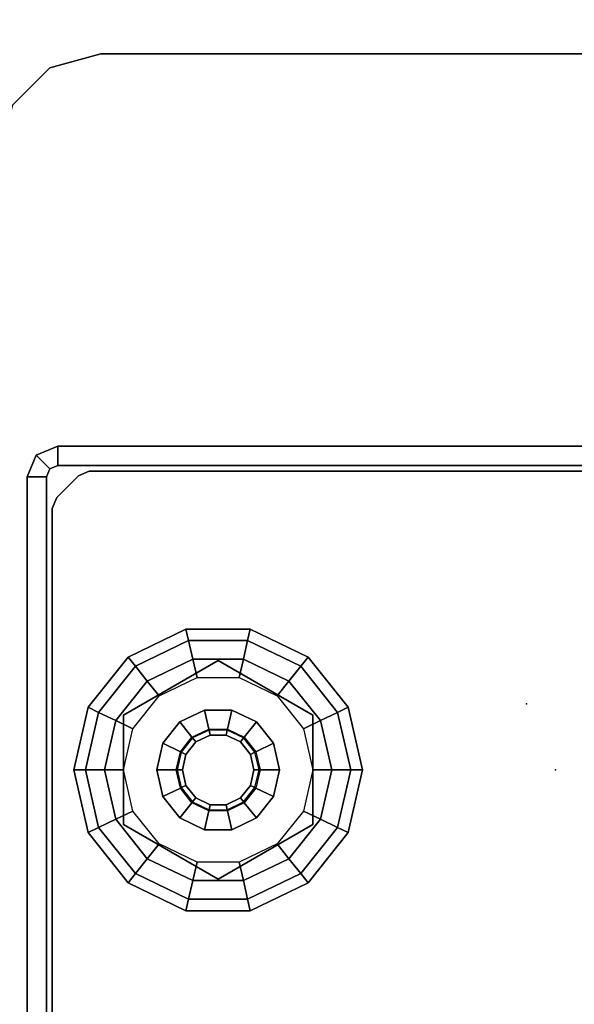
# Model space of a CAD drawing. Units: inches. Extents: x -27 to 135, y -6 to 126.
# Drawn here: x 14 to 16, y 2 to 6 of the extents above; entities that cross this region are included whole.
import ezdxf

# ---------------------------------------------------------------- set-up
doc = ezdxf.new("R2010")
doc.units = ezdxf.units.IN
doc.header["$MEASUREMENT"] = 0
for name, color, linetype in [('WKSURF', 6, 'Continuous'), ('WKSURF-GLIDE', 6, 'Continuous'), ('WKSURF-LAM', 6, 'Continuous'), ('WKSURF-LEG', 6, 'Continuous')]:
    doc.layers.add(name, color=color, linetype=linetype)

# ---------------------------------------------------------------- blocks, each defined once
blk = doc.blocks.new('VFG2B3_1_0T')
at = {"layer": 'WKSURF'}
blk.add_point((0, 0), dxfattribs=at)
at = {"layer": 'WKSURF-GLIDE'}
for points in [[(-0.2414, -0.7979, 0.1636), (0, -0.7428, 0.1636), (0, -0.7882, 0.2261), (-0.2217, -0.8388, 0.2261)], [(-0.2414, -0.7979, 0.0864), (0, -0.7428, 0.0864), (0, -0.7428, 0.1636), (-0.2414, -0.7979, 0.1636)], [(-0.2217, -0.8388, 0.0239), (0, -0.7882, 0.0239), (0, -0.7428, 0.0864), (-0.2414, -0.7979, 0.0864)], [(0, -0.7428, 0.1636), (0.2414, -0.7979, 0.1636), (0.2217, -0.8388, 0.2261), (0, -0.7882, 0.2261)], [(0, -0.7428, 0.0864), (0.2414, -0.7979, 0.0864), (0.2414, -0.7979, 0.1636), (0, -0.7428, 0.1636)], [(0, -0.7882, 0.0239), (0.2217, -0.8388, 0.0239), (0.2414, -0.7979, 0.0864), (0, -0.7428, 0.0864)], [(-0.2217, -0.8388, 0.2261), (0, -0.7882, 0.2261), (0, -0.8617, 0.25), (-0.1898, -0.905, 0.25)], [(-0.1898, -0.905), (0, -0.8617), (0, -0.7882, 0.0239), (-0.2217, -0.8388, 0.0239)], [(0, -0.7882, 0.2261), (0.2217, -0.8388, 0.2261), (0.1898, -0.905, 0.25), (0, -0.8617, 0.25)], [(0, -0.8617), (0.1898, -0.905), (0.2217, -0.8388, 0.0239), (0, -0.7882, 0.0239)], [(-0.435, -0.9523, 0.1636), (-0.2414, -0.7979, 0.1636), (-0.2217, -0.8388, 0.2261), (-0.3995, -0.9806, 0.2261)], [(-0.435, -0.9523, 0.0864), (-0.2414, -0.7979, 0.0864), (-0.2414, -0.7979, 0.1636), (-0.435, -0.9523, 0.1636)], [(-0.3995, -0.9806, 0.0239), (-0.2217, -0.8388, 0.0239), (-0.2414, -0.7979, 0.0864), (-0.435, -0.9523, 0.0864)], [(0.2414, -0.7979, 0.1636), (0.435, -0.9523, 0.1636), (0.3995, -0.9806, 0.2261), (0.2217, -0.8388, 0.2261)], [(0.2217, -0.8388, 0.0239), (0.3995, -0.9806, 0.0239), (0.435, -0.9523, 0.0864), (0.2414, -0.7979, 0.0864)], [(0.2414, -0.7979, 0.0864), (0.435, -0.9523, 0.0864), (0.435, -0.9523, 0.1636), (0.2414, -0.7979, 0.1636)], [(-0.3995, -0.9806, 0.2261), (-0.2217, -0.8388, 0.2261), (-0.1898, -0.905, 0.25), (-0.3421, -1.0264, 0.25)], [(-0.3421, -1.0264), (-0.1898, -0.905), (-0.2217, -0.8388, 0.0239), (-0.3995, -0.9806, 0.0239)], [(0, -0.8617, 0.25), (-0.1898, -0.905, 0.25), (-0.1584, -0.9704, 0.25), (0, -0.9342, 0.25)], [(0.1898, -0.905, 0.25), (0, -0.8617, 0.25), (0, -0.9342, 0.25), (0.1584, -0.9704, 0.25)], [(0.2217, -0.8388, 0.2261), (0.3995, -0.9806, 0.2261), (0.3421, -1.0264, 0.25), (0.1898, -0.905, 0.25)], [(0.1898, -0.905), (0.3421, -1.0264), (0.3995, -0.9806, 0.0239), (0.2217, -0.8388, 0.0239)], [(-0.1898, -0.905, 0.25), (-0.3421, -1.0264, 0.25), (-0.2854, -1.0716, 0.25), (-0.1584, -0.9704, 0.25)], [(0.3421, -1.0264, 0.25), (0.1898, -0.905, 0.25), (0.1584, -0.9704, 0.25), (0.2854, -1.0716, 0.25)], [(-0.2107, -0.9342, 0.25), (-0.2107, -0.9342, 0.4469), (-0.4215, -1.2992, 0.4469), (-0.4215, -1.2992, 0.25)], [(0.2107, -0.9342, 0.4469), (0.2107, -0.9342, 0.25), (-0.2107, -0.9342, 0.25), (-0.2107, -0.9342, 0.4469)], [(0.4215, -1.2992, 0.4469), (0.4215, -1.2992, 0.25), (0.2107, -0.9342, 0.25), (0.2107, -0.9342, 0.4469)], [(-0.5424, -1.1754, 0.1636), (-0.435, -0.9523, 0.1636), (-0.3995, -0.9806, 0.2261), (-0.4982, -1.1855, 0.2261)], [(-0.5424, -1.1754, 0.0864), (-0.435, -0.9523, 0.0864), (-0.435, -0.9523, 0.1636), (-0.5424, -1.1754, 0.1636)], [(-0.4982, -1.1855, 0.0239), (-0.3995, -0.9806, 0.0239), (-0.435, -0.9523, 0.0864), (-0.5424, -1.1754, 0.0864)], [(-0.4982, -1.1855, 0.2261), (-0.3995, -0.9806, 0.2261), (-0.3421, -1.0264, 0.25), (-0.4265, -1.2019, 0.25)], [(-0.4265, -1.2019), (-0.3421, -1.0264), (-0.3995, -0.9806, 0.0239), (-0.4982, -1.1855, 0.0239)], [(0.3995, -0.9806, 0.2261), (0.4982, -1.1855, 0.2261), (0.4265, -1.2019, 0.25), (0.3421, -1.0264, 0.25)], [(0.3421, -1.0264), (0.4265, -1.2019), (0.4982, -1.1855, 0.0239), (0.3995, -0.9806, 0.0239)], [(0.435, -0.9523, 0.1636), (0.5424, -1.1754, 0.1636), (0.4982, -1.1855, 0.2261), (0.3995, -0.9806, 0.2261)], [(0.3995, -0.9806, 0.0239), (0.4982, -1.1855, 0.0239), (0.5424, -1.1754, 0.0864), (0.435, -0.9523, 0.0864)], [(0.435, -0.9523, 0.0864), (0.5424, -1.1754, 0.0864), (0.5424, -1.1754, 0.1636), (0.435, -0.9523, 0.1636)], [(-0.3421, -1.0264, 0.25), (-0.4265, -1.2019, 0.25), (-0.3558, -1.218, 0.25), (-0.2854, -1.0716, 0.25)], [(0.4265, -1.2019, 0.25), (0.3421, -1.0264, 0.25), (0.2854, -1.0716, 0.25), (0.3558, -1.218, 0.25)], [(-0.1025, -1.0863, 0.8673), (-0.1848, -1.1519, 0.8673), (-0.1263, -1.1985, 0.8673), (-0.0701, -1.1536, 0.8673)], [(-0.1848, -1.1519, 0.4469), (-0.1025, -1.0863, 0.4469), (-0.1025, -1.0863, 0.8673), (-0.1848, -1.1519, 0.8673)], [(0, -1.0629, 0.8673), (-0.1025, -1.0863, 0.8673), (-0.0701, -1.1536, 0.8673), (0, -1.1376, 0.8673)], [(-0.1025, -1.0863, 0.4469), (0, -1.0629, 0.4469), (0, -1.0629, 0.8673), (-0.1025, -1.0863, 0.8673)], [(0.1025, -1.0863, 0.8673), (0, -1.0629, 0.8673), (0, -1.1376, 0.8673), (0.0701, -1.1536, 0.8673)], [(0, -1.0629, 0.4469), (0.1025, -1.0863, 0.4469), (0.1025, -1.0863, 0.8673), (0, -1.0629, 0.8673)], [(0.1848, -1.1519, 0.8673), (0.1025, -1.0863, 0.8673), (0.0701, -1.1536, 0.8673), (0.1263, -1.1985, 0.8673)], [(0.1025, -1.0863, 0.4469), (0.1848, -1.1519, 0.4469), (0.1848, -1.1519, 0.8673), (0.1025, -1.0863, 0.8673)], [(-0.0701, -1.1536, 0.8673), (0, -1.1376, 0.8673), (0, -1.1417, 2.7264), (-0.0683, -1.1573, 2.7264)], [(0, -1.1376, 0.8673), (0.0701, -1.1536, 0.8673), (0.0683, -1.1573, 2.7264), (0, -1.1417, 2.7264)], [(-0.5424, -1.423, 0.1636), (-0.5424, -1.1754, 0.1636), (-0.4982, -1.1855, 0.2261), (-0.4982, -1.4129, 0.2261)], [(-0.5424, -1.423, 0.0864), (-0.5424, -1.1754, 0.0864), (-0.5424, -1.1754, 0.1636), (-0.5424, -1.423, 0.1636)], [(-0.4982, -1.4129, 0.0239), (-0.4982, -1.1855, 0.0239), (-0.5424, -1.1754, 0.0864), (-0.5424, -1.423, 0.0864)], [(-0.1848, -1.1519, 0.8673), (-0.2304, -1.2466, 0.8673), (-0.1575, -1.2633, 0.8673), (-0.1263, -1.1985, 0.8673)], [(-0.2304, -1.2466, 0.4469), (-0.1848, -1.1519, 0.4469), (-0.1848, -1.1519, 0.8673), (-0.2304, -1.2466, 0.8673)], [(-0.1263, -1.1985, 0.8673), (-0.0701, -1.1536, 0.8673), (-0.0683, -1.1573, 2.7264), (-0.1231, -1.201, 2.7264)], [(-0.0683, -1.1573, 2.7264), (-0.1231, -1.201, 2.7264), (-0.1077, -1.2133, 2.7461), (-0.0598, -1.1751, 2.7461)], [(0, -1.1417, 2.7264), (-0.0683, -1.1573, 2.7264), (-0.0598, -1.1751, 2.7461), (0, -1.1614, 2.7461)], [(0.0683, -1.1573, 2.7264), (0, -1.1417, 2.7264), (0, -1.1614, 2.7461), (0.0598, -1.1751, 2.7461)], [(0.1231, -1.201, 2.7264), (0.0683, -1.1573, 2.7264), (0.0598, -1.1751, 2.7461), (0.1077, -1.2133, 2.7461)], [(0.0701, -1.1536, 0.8673), (0.1263, -1.1985, 0.8673), (0.1231, -1.201, 2.7264), (0.0683, -1.1573, 2.7264)], [(0.2304, -1.2466, 0.8673), (0.1848, -1.1519, 0.8673), (0.1263, -1.1985, 0.8673), (0.1575, -1.2633, 0.8673)], [(0.1848, -1.1519, 0.4469), (0.2304, -1.2466, 0.4469), (0.2304, -1.2466, 0.8673), (0.1848, -1.1519, 0.8673)], [(0.5424, -1.1754, 0.1636), (0.5424, -1.423, 0.1636), (0.4982, -1.4129, 0.2261), (0.4982, -1.1855, 0.2261)], [(0.4982, -1.1855, 0.0239), (0.4982, -1.4129, 0.0239), (0.5424, -1.423, 0.0864), (0.5424, -1.1754, 0.0864)], [(0.5424, -1.1754, 0.0864), (0.5424, -1.423, 0.0864), (0.5424, -1.423, 0.1636), (0.5424, -1.1754, 0.1636)], [(-0.4982, -1.4129, 0.2261), (-0.4982, -1.1855, 0.2261), (-0.4265, -1.2019, 0.25), (-0.4265, -1.3966, 0.25)], [(-0.4265, -1.3966), (-0.4265, -1.2019), (-0.4982, -1.1855, 0.0239), (-0.4982, -1.4129, 0.0239)], [(-0.4265, -1.2019, 0.25), (-0.4265, -1.3966, 0.25), (-0.3558, -1.3804, 0.25), (-0.3558, -1.218, 0.25)], [(-0.1575, -1.2633, 0.8673), (-0.1263, -1.1985, 0.8673), (-0.1231, -1.201, 2.7264), (-0.1535, -1.2642, 2.7264)], [(-0.1231, -1.201, 2.7264), (-0.1535, -1.2642, 2.7264), (-0.1343, -1.2686, 2.7461), (-0.1077, -1.2133, 2.7461)], [(0.1535, -1.2642, 2.7264), (0.1231, -1.201, 2.7264), (0.1077, -1.2133, 2.7461), (0.1343, -1.2686, 2.7461)], [(0.1263, -1.1985, 0.8673), (0.1575, -1.2633, 0.8673), (0.1535, -1.2642, 2.7264), (0.1231, -1.201, 2.7264)], [(0.4265, -1.3966, 0.25), (0.4265, -1.2019, 0.25), (0.3558, -1.218, 0.25), (0.3558, -1.3804, 0.25)], [(0.4982, -1.1855, 0.2261), (0.4982, -1.4129, 0.2261), (0.4265, -1.3966, 0.25), (0.4265, -1.2019, 0.25)], [(0.4265, -1.2019), (0.4265, -1.3966), (0.4982, -1.4129, 0.0239), (0.4982, -1.1855, 0.0239)], [(-0.2304, -1.2466, 0.8673), (-0.2304, -1.3518, 0.8673), (-0.1575, -1.3352, 0.8673), (-0.1575, -1.2633, 0.8673)], [(-0.2304, -1.3518, 0.4469), (-0.2304, -1.2466, 0.4469), (-0.2304, -1.2466, 0.8673), (-0.2304, -1.3518, 0.8673)], [(0.2304, -1.3518, 0.8673), (0.2304, -1.2466, 0.8673), (0.1575, -1.2633, 0.8673), (0.1575, -1.3352, 0.8673)], [(0.2304, -1.2466, 0.4469), (0.2304, -1.3518, 0.4469), (0.2304, -1.3518, 0.8673), (0.2304, -1.2466, 0.8673)], [(-0.1575, -1.3352, 0.8673), (-0.1575, -1.2633, 0.8673), (-0.1535, -1.2642, 2.7264), (-0.1535, -1.3343, 2.7264)], [(-0.1535, -1.2642, 2.7264), (-0.1535, -1.3343, 2.7264), (-0.1343, -1.3299, 2.7461), (-0.1343, -1.2686, 2.7461)], [(0.1535, -1.3343, 2.7264), (0.1535, -1.2642, 2.7264), (0.1343, -1.2686, 2.7461), (0.1343, -1.3299, 2.7461)], [(0.1575, -1.2633, 0.8673), (0.1575, -1.3352, 0.8673), (0.1535, -1.3343, 2.7264), (0.1535, -1.2642, 2.7264)], [(-0.4215, -1.2992, 0.4469), (-0.4215, -1.2992, 0.25), (-0.2107, -1.6642, 0.25), (-0.2107, -1.6642, 0.4469)], [(0.2107, -1.6642, 0.4469), (0.2107, -1.6642, 0.25), (0.4215, -1.2992, 0.25), (0.4215, -1.2992, 0.4469)], [(-0.2304, -1.3518, 0.8673), (-0.1848, -1.4466, 0.8673), (-0.1263, -1.4, 0.8673), (-0.1575, -1.3352, 0.8673)], [(-0.1848, -1.4466, 0.4469), (-0.2304, -1.3518, 0.4469), (-0.2304, -1.3518, 0.8673), (-0.1848, -1.4466, 0.8673)], [(-0.1263, -1.4, 0.8673), (-0.1575, -1.3352, 0.8673), (-0.1535, -1.3343, 2.7264), (-0.1231, -1.3974, 2.7264)], [(-0.1535, -1.3343, 2.7264), (-0.1231, -1.3974, 2.7264), (-0.1077, -1.3851, 2.7461), (-0.1343, -1.3299, 2.7461)], [(0.1231, -1.3974, 2.7264), (0.1535, -1.3343, 2.7264), (0.1343, -1.3299, 2.7461), (0.1077, -1.3851, 2.7461)], [(0.1575, -1.3352, 0.8673), (0.1263, -1.4, 0.8673), (0.1231, -1.3974, 2.7264), (0.1535, -1.3343, 2.7264)], [(0.1848, -1.4466, 0.8673), (0.2304, -1.3518, 0.8673), (0.1575, -1.3352, 0.8673), (0.1263, -1.4, 0.8673)], [(0.2304, -1.3518, 0.4469), (0.1848, -1.4466, 0.4469), (0.1848, -1.4466, 0.8673), (0.2304, -1.3518, 0.8673)], [(-0.3995, -1.6178, 0.2261), (-0.4982, -1.4129, 0.2261), (-0.4265, -1.3966, 0.25), (-0.3421, -1.572, 0.25)], [(-0.3421, -1.572), (-0.4265, -1.3966), (-0.4982, -1.4129, 0.0239), (-0.3995, -1.6178, 0.0239)], [(-0.4265, -1.3966, 0.25), (-0.3421, -1.572, 0.25), (-0.2854, -1.5268, 0.25), (-0.3558, -1.3804, 0.25)], [(-0.1848, -1.4466, 0.8673), (-0.1025, -1.5121, 0.8673), (-0.0701, -1.4448, 0.8673), (-0.1263, -1.4, 0.8673)], [(-0.0701, -1.4448, 0.8673), (-0.1263, -1.4, 0.8673), (-0.1231, -1.3974, 2.7264), (-0.0683, -1.4411, 2.7264)], [(-0.1231, -1.3974, 2.7264), (-0.0683, -1.4411, 2.7264), (-0.0598, -1.4234, 2.7461), (-0.1077, -1.3851, 2.7461)], [(0.0683, -1.4411, 2.7264), (0.1231, -1.3974, 2.7264), (0.1077, -1.3851, 2.7461), (0.0598, -1.4234, 2.7461)], [(0.1263, -1.4, 0.8673), (0.0701, -1.4448, 0.8673), (0.0683, -1.4411, 2.7264), (0.1231, -1.3974, 2.7264)], [(0.1025, -1.5121, 0.8673), (0.1848, -1.4466, 0.8673), (0.1263, -1.4, 0.8673), (0.0701, -1.4448, 0.8673)], [(0.3421, -1.572, 0.25), (0.4265, -1.3966, 0.25), (0.3558, -1.3804, 0.25), (0.2854, -1.5268, 0.25)], [(0.4982, -1.4129, 0.2261), (0.3995, -1.6178, 0.2261), (0.3421, -1.572, 0.25), (0.4265, -1.3966, 0.25)], [(0.4265, -1.3966), (0.3421, -1.572), (0.3995, -1.6178, 0.0239), (0.4982, -1.4129, 0.0239)], [(-0.435, -1.6461, 0.1636), (-0.5424, -1.423, 0.1636), (-0.4982, -1.4129, 0.2261), (-0.3995, -1.6178, 0.2261)], [(-0.3995, -1.6178, 0.0239), (-0.4982, -1.4129, 0.0239), (-0.5424, -1.423, 0.0864), (-0.435, -1.6461, 0.0864)], [(-0.435, -1.6461, 0.0864), (-0.5424, -1.423, 0.0864), (-0.5424, -1.423, 0.1636), (-0.435, -1.6461, 0.1636)], [(0, -1.4608, 0.8673), (-0.0701, -1.4448, 0.8673), (-0.0683, -1.4411, 2.7264), (0, -1.4567, 2.7264)], [(-0.0683, -1.4411, 2.7264), (0, -1.4567, 2.7264), (0, -1.437, 2.7461), (-0.0598, -1.4234, 2.7461)], [(0, -1.4567, 2.7264), (0.0683, -1.4411, 2.7264), (0.0598, -1.4234, 2.7461), (0, -1.437, 2.7461)], [(0.0701, -1.4448, 0.8673), (0, -1.4608, 0.8673), (0, -1.4567, 2.7264), (0.0683, -1.4411, 2.7264)], [(0.5424, -1.423, 0.1636), (0.435, -1.6461, 0.1636), (0.3995, -1.6178, 0.2261), (0.4982, -1.4129, 0.2261)], [(0.4982, -1.4129, 0.0239), (0.3995, -1.6178, 0.0239), (0.435, -1.6461, 0.0864), (0.5424, -1.423, 0.0864)], [(0.5424, -1.423, 0.0864), (0.435, -1.6461, 0.0864), (0.435, -1.6461, 0.1636), (0.5424, -1.423, 0.1636)], [(-0.1025, -1.5121, 0.4469), (-0.1848, -1.4466, 0.4469), (-0.1848, -1.4466, 0.8673), (-0.1025, -1.5121, 0.8673)], [(-0.1025, -1.5121, 0.8673), (0, -1.5355, 0.8673), (0, -1.4608, 0.8673), (-0.0701, -1.4448, 0.8673)], [(0, -1.5355, 0.8673), (0.1025, -1.5121, 0.8673), (0.0701, -1.4448, 0.8673), (0, -1.4608, 0.8673)], [(0.1848, -1.4466, 0.4469), (0.1025, -1.5121, 0.4469), (0.1025, -1.5121, 0.8673), (0.1848, -1.4466, 0.8673)], [(0, -1.5355, 0.4469), (-0.1025, -1.5121, 0.4469), (-0.1025, -1.5121, 0.8673), (0, -1.5355, 0.8673)], [(0.1025, -1.5121, 0.4469), (0, -1.5355, 0.4469), (0, -1.5355, 0.8673), (0.1025, -1.5121, 0.8673)], [(-0.3421, -1.572, 0.25), (-0.1898, -1.6934, 0.25), (-0.1584, -1.6281, 0.25), (-0.2854, -1.5268, 0.25)], [(0.1898, -1.6934, 0.25), (0.3421, -1.572, 0.25), (0.2854, -1.5268, 0.25), (0.1584, -1.6281, 0.25)], [(-0.2217, -1.7596, 0.2261), (-0.3995, -1.6178, 0.2261), (-0.3421, -1.572, 0.25), (-0.1898, -1.6934, 0.25)], [(-0.1898, -1.6934), (-0.3421, -1.572), (-0.3995, -1.6178, 0.0239), (-0.2217, -1.7596, 0.0239)], [(0.3995, -1.6178, 0.2261), (0.2217, -1.7596, 0.2261), (0.1898, -1.6934, 0.25), (0.3421, -1.572, 0.25)], [(0.3421, -1.572), (0.1898, -1.6934), (0.2217, -1.7596, 0.0239), (0.3995, -1.6178, 0.0239)], [(-0.2414, -1.8005, 0.1636), (-0.435, -1.6461, 0.1636), (-0.3995, -1.6178, 0.2261), (-0.2217, -1.7596, 0.2261)], [(-0.2217, -1.7596, 0.0239), (-0.3995, -1.6178, 0.0239), (-0.435, -1.6461, 0.0864), (-0.2414, -1.8005, 0.0864)], [(-0.1898, -1.6934, 0.25), (0, -1.7367, 0.25), (0, -1.6642, 0.25), (-0.1584, -1.6281, 0.25)], [(0, -1.7367, 0.25), (0.1898, -1.6934, 0.25), (0.1584, -1.6281, 0.25), (0, -1.6642, 0.25)], [(0.435, -1.6461, 0.1636), (0.2414, -1.8005, 0.1636), (0.2217, -1.7596, 0.2261), (0.3995, -1.6178, 0.2261)], [(0.3995, -1.6178, 0.0239), (0.2217, -1.7596, 0.0239), (0.2414, -1.8005, 0.0864), (0.435, -1.6461, 0.0864)], [(-0.2414, -1.8005, 0.0864), (-0.435, -1.6461, 0.0864), (-0.435, -1.6461, 0.1636), (-0.2414, -1.8005, 0.1636)], [(-0.2107, -1.6642, 0.25), (-0.2107, -1.6642, 0.4469), (0.2107, -1.6642, 0.4469), (0.2107, -1.6642, 0.25)], [(0.435, -1.6461, 0.0864), (0.2414, -1.8005, 0.0864), (0.2414, -1.8005, 0.1636), (0.435, -1.6461, 0.1636)], [(0, -1.8102, 0.2261), (-0.2217, -1.7596, 0.2261), (-0.1898, -1.6934, 0.25), (0, -1.7367, 0.25)], [(0, -1.7367), (-0.1898, -1.6934), (-0.2217, -1.7596, 0.0239), (0, -1.8102, 0.0239)], [(0.2217, -1.7596, 0.2261), (0, -1.8102, 0.2261), (0, -1.7367, 0.25), (0.1898, -1.6934, 0.25)], [(0.1898, -1.6934), (0, -1.7367), (0, -1.8102, 0.0239), (0.2217, -1.7596, 0.0239)], [(0, -1.8556, 0.1636), (-0.2414, -1.8005, 0.1636), (-0.2217, -1.7596, 0.2261), (0, -1.8102, 0.2261)], [(0, -1.8102, 0.0239), (-0.2217, -1.7596, 0.0239), (-0.2414, -1.8005, 0.0864), (0, -1.8556, 0.0864)], [(0.2414, -1.8005, 0.1636), (0, -1.8556, 0.1636), (0, -1.8102, 0.2261), (0.2217, -1.7596, 0.2261)], [(0.2217, -1.7596, 0.0239), (0, -1.8102, 0.0239), (0, -1.8556, 0.0864), (0.2414, -1.8005, 0.0864)], [(0, -1.8556, 0.0864), (-0.2414, -1.8005, 0.0864), (-0.2414, -1.8005, 0.1636), (0, -1.8556, 0.1636)], [(0.2414, -1.8005, 0.0864), (0, -1.8556, 0.0864), (0, -1.8556, 0.1636), (0.2414, -1.8005, 0.1636)]]:
    blk.add_3dface(points, dxfattribs=at)
for points, invisible_edges in [([(0.3421, -1.0264), (0, -0.8617), (-0.1898, -0.905), (0.4265, -1.2019)], 5), ([(0.1898, -0.905), (0.1898, -0.905), (0.3421, -1.0264), (0, -0.8617)], 4), ([(-0.1898, -0.905), (0.4265, -1.2019), (0.4265, -1.3966), (-0.3421, -1.0264)], 5), ([(-0.2107, -0.9342, 0.4469), (-0.4215, -1.2992, 0.4469), (0.2107, -1.6642, 0.4469), (0.4215, -1.2992, 0.4469)], 10), ([(-0.2107, -0.9342, 0.25), (-0.4215, -1.2992, 0.25), (0.2107, -1.6642, 0.25), (0.4215, -1.2992, 0.25)], 10), ([(0.4215, -1.2992, 0.4469), (0.4215, -1.2992, 0.4469), (0.2107, -0.9342, 0.4469), (-0.2107, -0.9342, 0.4469)], 8), ([(0.4215, -1.2992, 0.25), (0.4215, -1.2992, 0.25), (0.2107, -0.9342, 0.25), (-0.2107, -0.9342, 0.25)], 8), ([(-0.4265, -1.2019), (-0.3421, -1.0264), (0.4265, -1.3966), (0.3421, -1.572)], 10), ([(0.1343, -1.2686, 2.7461), (0.1077, -1.2133, 2.7461), (-0.0598, -1.1751, 2.7461), (-0.1077, -1.2133, 2.7461)], 10), ([(0.0598, -1.1751, 2.7461), (0, -1.1614, 2.7461), (-0.0598, -1.1751, 2.7461), (0.1077, -1.2133, 2.7461)], 4), ([(0.1898, -1.6934), (-0.4265, -1.3966), (-0.4265, -1.2019), (0.3421, -1.572)], 5), ([(0.1343, -1.3299, 2.7461), (0.1343, -1.2686, 2.7461), (-0.1077, -1.2133, 2.7461), (-0.1343, -1.2686, 2.7461)], 10), ([(-0.1343, -1.2686, 2.7461), (-0.1343, -1.3299, 2.7461), (0.1077, -1.3851, 2.7461), (0.1343, -1.3299, 2.7461)], 10), ([(-0.4215, -1.2992, 0.4469), (-0.4215, -1.2992, 0.4469), (-0.2107, -1.6642, 0.4469), (0.2107, -1.6642, 0.4469)], 8), ([(-0.4215, -1.2992, 0.25), (-0.4215, -1.2992, 0.25), (-0.2107, -1.6642, 0.25), (0.2107, -1.6642, 0.25)], 8), ([(-0.1077, -1.3851, 2.7461), (0.0598, -1.4234, 2.7461), (0.1077, -1.3851, 2.7461), (-0.1343, -1.3299, 2.7461)], 5), ([(-0.3421, -1.572), (0, -1.7367), (0.1898, -1.6934), (-0.4265, -1.3966)], 5), ([(-0.0598, -1.4234, 2.7461), (0, -1.437, 2.7461), (0.0598, -1.4234, 2.7461), (-0.1077, -1.3851, 2.7461)], 4), ([(-0.1898, -1.6934), (-0.1898, -1.6934), (-0.3421, -1.572), (0, -1.7367)], 4)]:
    blk.add_3dface(points, dxfattribs=dict(at, invisible_edges=invisible_edges))
at = {"layer": 'WKSURF-LEG'}
for points in [[(-1.1732, 1.9173, 27.2258), (-1.248, 1.9173, 27.2258), (-1.248, -1.9173, 27.2258), (-1.1732, -1.9173, 27.2258)], [(-1.248, -1.9173, 27.2258), (-1.248, 1.9173, 27.2258), (-1.248, 1.9173, 0.2422), (-1.248, -1.9173, 0.2422)], [(-1.1732, 1.9173, 0.2422), (-1.248, 1.9173, 0.2422), (-1.248, -1.9173, 0.2422), (-1.1732, -1.9173, 0.2422)], [(-1.1732, 1.9173, 27.2258), (-1.1732, 1.9173, 0.2422), (-1.1732, -1.9173, 0.2422), (-1.1732, -1.9173, 27.2258)], [(-1.1506, 1.7954, 0.4769), (-1.1506, 1.7954, 0.7269), (-1.1506, -1.7954, 0.7269), (-1.1506, -1.7954, 0.4769)], [(-2.7589, 1.7509, 27.45), (-2.7589, 1.7509, 27.2258), (-2.7589, -1.7509, 27.2258), (-2.7589, -1.7509, 27.45)], [(-2.7061, -1.9478, 27.45), (-2.7061, -1.9478, 27.2258), (-2.7589, -1.7509, 27.2258), (-2.7589, -1.7509, 27.45)], [(-1.1333, -1.8372, 0.7269), (-1.1333, -1.8372, 0.4769), (-1.1506, -1.7954, 0.4769), (-1.1506, -1.7954, 0.7269)], [(-1.1333, -1.8372, 0.7269), (-1.1333, -1.8372, 0.4769), (-1.0498, -1.9207, 0.4769), (-1.0498, -1.9207, 0.7269)], [(-1.1732, -1.9173, 0.2422), (-1.248, -1.9173, 0.2422), (-1.2134, -2.0008, 0.2422), (-1.1605, -1.9479, 0.2422)], [(-1.248, -1.9173, 0.2422), (-1.248, -1.9173, 27.2258), (-1.2134, -2.0008, 27.2258), (-1.2134, -2.0008, 0.2422)], [(-1.248, -1.9173, 27.2258), (-1.1732, -1.9173, 27.2258), (-1.1605, -1.9479, 27.2258), (-1.2134, -2.0008, 27.2258)], [(-1.1732, -1.9173, 27.2258), (-1.1732, -1.9173, 0.2422), (-1.1605, -1.9479, 0.2422), (-1.1605, -1.9479, 27.2258)], [(-1.0498, -1.9207, 0.7269), (-1.008, -1.938, 0.7269), (-1.008, -1.938, 0.4769), (-1.0498, -1.9207, 0.4769)], [(-2.562, -2.0919, 27.45), (-2.562, -2.0919, 27.2258), (-2.7061, -1.9478, 27.2258), (-2.7061, -1.9478, 27.45)], [(-1.1605, -1.9479, 0.2422), (-1.2134, -2.0008, 0.2422), (-1.1299, -2.0354, 0.2422), (-1.1299, -1.9606, 0.2422)], [(-1.2134, -2.0008, 27.2258), (-1.1605, -1.9479, 27.2258), (-1.1299, -1.9606, 27.2258), (-1.1299, -2.0354, 27.2258)], [(-1.1605, -1.9479, 27.2258), (-1.1605, -1.9479, 0.2422), (-1.1299, -1.9606, 0.2422), (-1.1299, -1.9606, 27.2258)], [(-1.1299, -1.9606, 27.2258), (-1.1299, -1.9606, 0.2422), (1.1299, -1.9606, 0.2422), (1.1299, -1.9606, 27.2258)], [(1.1299, -2.0354, 27.2258), (1.1299, -1.9606, 27.2258), (-1.1299, -1.9606, 27.2258), (-1.1299, -2.0354, 27.2258)], [(1.1299, -2.0354, 0.2422), (1.1299, -1.9606, 0.2422), (-1.1299, -1.9606, 0.2422), (-1.1299, -2.0354, 0.2422)], [(-1.008, -1.938, 0.4769), (-1.008, -1.938, 0.7269), (1.008, -1.938, 0.7269), (1.008, -1.938, 0.4769)], [(-1.2134, -2.0008, 0.2422), (-1.2134, -2.0008, 27.2258), (-1.1299, -2.0354, 27.2258), (-1.1299, -2.0354, 0.2422)], [(1.1299, -2.0354, 0.2422), (-1.1299, -2.0354, 0.2422), (-1.1299, -2.0354, 27.2258), (1.1299, -2.0354, 27.2258)]]:
    blk.add_3dface(points, dxfattribs=at)
for points, invisible_edges in [([(1.1506, -1.7954, 0.7269), (-1.1506, -1.7954, 0.7269), (-1.1506, 1.7954, 0.7269), (0.9118, 1.7461, 0.7269)], 13), ([(0.9118, 1.7461, 0.4769), (-1.1506, 1.7954, 0.4769), (-1.1506, -1.7954, 0.4769), (1.1506, -1.7954, 0.4769)], 13), ([(2.248, -1.3603, 27.45), (2.248, 1.3603, 27.45), (-2.7589, 1.7509, 27.45), (-2.7589, -1.7509, 27.45)], 10), ([(-2.7589, -1.7509, 27.2258), (-2.7589, 1.7509, 27.2258), (2.248, 1.3603, 27.2258), (2.248, -1.3603, 27.2258)], 10), ([(-2.7589, -1.7509, 27.45), (-2.3652, -2.1446, 27.45), (-1.6913, -2.1446, 27.45), (2.248, -1.3603, 27.45)], 13), ([(2.248, -1.3603, 27.2258), (-1.6913, -2.1446, 27.2258), (-2.3652, -2.1446, 27.2258), (-2.7589, -1.7509, 27.2258)], 13), ([(2.248, -1.3603, 27.45), (2.248, -1.3603, 27.45), (-1.6913, -2.1446, 27.45), (-1.4944, -2.1974, 27.45)], 10), ([(-1.4944, -2.1974, 27.2258), (-1.6913, -2.1446, 27.2258), (2.248, -1.3603, 27.2258)], 10), ([(-1.3503, -2.3415, 27.45), (2.1518, -2.2212, 27.45), (2.248, -1.3603, 27.45), (-1.4944, -2.1974, 27.45)], 5), ([(-1.4944, -2.1974, 27.2258), (2.248, -1.3603, 27.2258), (2.1518, -2.2212, 27.2258), (-1.3503, -2.3415, 27.2258)], 5), ([(-2.7061, -1.9478, 27.45), (-2.562, -2.0919, 27.45), (-2.3652, -2.1446, 27.45), (-2.7589, -1.7509, 27.45)], 4), ([(-2.7589, -1.7509, 27.2258), (-2.3652, -2.1446, 27.2258), (-2.562, -2.0919, 27.2258), (-2.7061, -1.9478, 27.2258)], 1), ([(-1.1333, -1.8372, 0.7269), (1.1333, -1.8372, 0.7269), (1.1506, -1.7954, 0.7269), (-1.1506, -1.7954, 0.7269)], 5), ([(-1.1506, -1.7954, 0.4769), (1.1506, -1.7954, 0.4769), (1.1333, -1.8372, 0.4769), (-1.1333, -1.8372, 0.4769)], 5), ([(1.0498, -1.9207, 0.7269), (-1.0498, -1.9207, 0.7269), (-1.1333, -1.8372, 0.7269), (1.1333, -1.8372, 0.7269)], 5), ([(1.1333, -1.8372, 0.4769), (-1.1333, -1.8372, 0.4769), (-1.0498, -1.9207, 0.4769), (1.0498, -1.9207, 0.4769)], 5), ([(-1.008, -1.938, 0.7269), (1.008, -1.938, 0.7269), (1.0498, -1.9207, 0.7269), (-1.0498, -1.9207, 0.7269)], 4), ([(-1.0498, -1.9207, 0.4769), (1.0498, -1.9207, 0.4769), (1.008, -1.938, 0.4769), (-1.008, -1.938, 0.4769)], 1)]:
    blk.add_3dface(points, dxfattribs=dict(at, invisible_edges=invisible_edges))
blk = doc.blocks.new('VFGS10_3060L041_3T')
at = {"layer": 'WKSURF'}
blk.add_point((3.123, -14.3289), dxfattribs=at)
at = {"layer": 'WKSURF-LAM'}
for points, invisible_edges in [([(0, 0, 28.626), (28.355, -5.195, 28.626), (28.355, -6.235, 28.626), (0, -28.88, 28.626)], 5), ([(0, 0, 27.45), (28.355, -5.195, 27.45), (28.355, -6.235, 27.45), (0, -28.88, 27.45)], 5), ([(28.355, -6.235, 28.626), (0, -28.88, 28.626), (28.4052, -6.4225, 28.626)], 3), ([(28.355, -6.235, 27.45), (0, -28.88, 27.45), (28.4052, -6.4225, 27.45)], 3), ([(28.4052, -6.4225, 28.626), (0, -28.88, 28.626), (28.5425, -6.5598, 28.626)], 3), ([(28.4052, -6.4225, 27.45), (0, -28.88, 27.45), (28.5425, -6.5598, 27.45)], 3), ([(28.5425, -6.5598, 28.626), (0, -28.88, 28.626), (28.73, -6.61, 28.626)], 3), ([(28.5425, -6.5598, 27.45), (0, -28.88, 27.45), (28.73, -6.61, 27.45)], 3), ([(60, -28.88, 28.626), (31.27, -6.61, 28.626), (28.73, -6.61, 28.626), (0, -28.88, 28.626)], 5), ([(60, -28.88, 27.45), (31.27, -6.61, 27.45), (28.73, -6.61, 27.45), (0, -28.88, 27.45)], 5)]:
    blk.add_3dface(points, dxfattribs=dict(at, invisible_edges=invisible_edges))

msp = doc.modelspace()

# ---------------------------------------------------------------- block references
for name, p, rotation in [('VFGS10_3060L041_3T', (1.584, 0.255), 90), ('VFG2B3_1_0T', (16.024, 3.123), 270)]:
    msp.add_blockref(name, p, dxfattribs=dict(rotation=rotation))

doc.saveas('drawing.dxf')
